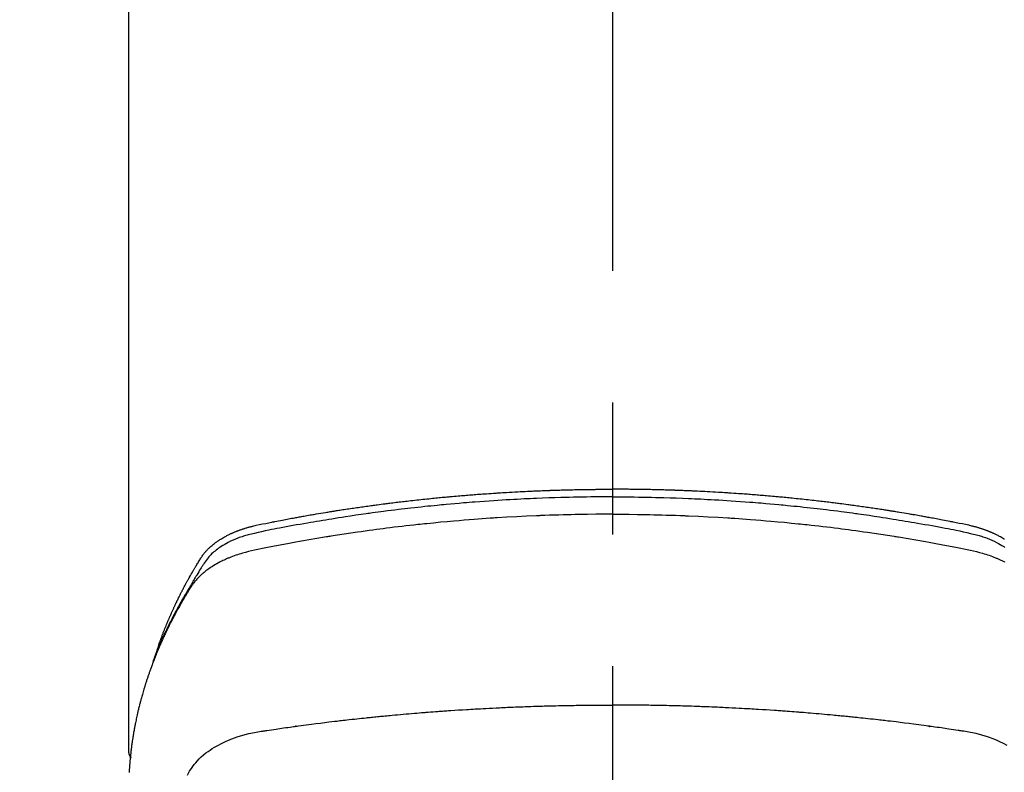
# Model space of a CAD drawing. Extents: x 0 to 26473, y -11033 to -2163.
# Drawn here: x 17489 to 17535, y -4343 to -4307 of the extents above; entities that cross this region are included whole.
import ezdxf

# ---------------------------------------------------------------- set-up
doc = ezdxf.new("R2010")
doc.units = 0
doc.header["$LTSCALE"] = 50
doc.header["$MEASUREMENT"] = 0
doc.linetypes.add('CENTER2', pattern=[1.125, 0.75, -0.125, 0.125, -0.125])
doc.layers.get('0').update_dxf_attribs({"linetype": 'CONTINUOUS'})
doc.layers.add('150-機器', color=8, linetype='CONTINUOUS')
doc.layers.add('160-文字', color=254, linetype='CONTINUOUS')
doc.styles.add('KH001', font='txt')
doc.dimstyles.new('KH1xx030', dxfattribs={"dimscale": 30, "dimtxt": 2, "dimasz": 0.6, "dimexe": 0.3, "dimexo": 1.2, "dimgap": 0.5, "dimtad": 3, "dimdec": 1, "dimdsep": 46, "dimlunit": 6, "dimtxsty": 'KH001', "dimblk": 'DOT', "dimcen": 1, "dimdle": 1, "dimclrd": 256, "dimclre": 256, "dimclrt": 256, "dimadec": 0, "dimazin": 0, "dimtfac": 1, "dimtdec": 1, "dimtix": 1, "dimtmove": 2, "dimatfit": 3, "dimldrblk": 'CLOSEDBLANK', "dimfxl": 1, "dimtolj": 1, "dimtzin": 0, "dimlwd": -1, "dimlwe": -1, "dimarcsym": 0})

# ---------------------------------------------------------------- blocks, each defined once
blk = doc.blocks.new('F402_H')
at = {"layer": '150-機器', "color": 161, "linetype": 'CENTER2'}
blk.add_line((0, 136.026), (0, -355.416), dxfattribs=at)
at = {"layer": '150-機器', "color": 13, "linetype": 'Continuous'}
blk.add_line((-22.939, -188.142), (-22.939, -261.807), dxfattribs=at)
for points in [[(0, -249.69), (-0.203, -249.69), (-0.407, -249.691), (-0.61, -249.692), (-0.813, -249.693), (-1.024, -249.696), (-1.235, -249.699), (-1.446, -249.703), (-1.657, -249.706), (-1.853, -249.71), (-2.048, -249.715), (-2.244, -249.719), (-2.44, -249.724), (-2.731, -249.733), (-3.022, -249.743), (-3.314, -249.754), (-3.605, -249.766), (-3.749, -249.773), (-3.894, -249.779), (-4.039, -249.786), (-4.183, -249.793), (-4.348, -249.802), (-4.513, -249.81), (-4.678, -249.819), (-4.843, -249.828), (-5.037, -249.839), (-5.232, -249.851), (-5.427, -249.863), (-5.621, -249.876), (-5.846, -249.891), (-6.07, -249.907), (-6.295, -249.923), (-6.519, -249.94), (-6.653, -249.95), (-6.787, -249.961), (-6.922, -249.972), (-7.056, -249.983), (-7.264, -250), (-7.473, -250.019), (-7.681, -250.037), (-7.889, -250.057), (-7.994, -250.066), (-8.098, -250.076), (-8.202, -250.086), (-8.306, -250.096), (-8.455, -250.111), (-8.603, -250.126), (-8.751, -250.141), (-8.9, -250.156), (-9.063, -250.174), (-9.225, -250.191), (-9.388, -250.21), (-9.551, -250.228), (-9.699, -250.245), (-9.846, -250.262), (-9.994, -250.279), (-10.141, -250.297), (-10.318, -250.318), (-10.495, -250.34), (-10.671, -250.362), (-10.848, -250.385), (-10.98, -250.402), (-11.112, -250.42), (-11.244, -250.437), (-11.376, -250.455), (-11.45, -250.466), (-11.523, -250.476), (-11.596, -250.486), (-11.669, -250.496), (-11.918, -250.532), (-12.166, -250.568), (-12.414, -250.604), (-12.662, -250.642), (-12.822, -250.667), (-12.982, -250.692), (-13.141, -250.717), (-13.301, -250.743), (-13.446, -250.766), (-13.591, -250.79), (-13.736, -250.813), (-13.881, -250.837), (-14.025, -250.862), (-14.17, -250.886), (-14.314, -250.91), (-14.459, -250.935), (-14.632, -250.965), (-14.805, -250.995), (-14.977, -251.026), (-15.15, -251.057), (-15.308, -251.086), (-15.466, -251.115), (-15.624, -251.144), (-15.781, -251.174), (-15.91, -251.197), (-16.039, -251.221), (-16.168, -251.246), (-16.296, -251.272), (-16.465, -251.309), (-16.633, -251.348), (-16.801, -251.388), (-16.969, -251.427), (-17.043, -251.443), (-17.117, -251.46), (-17.19, -251.477), (-17.264, -251.495), (-17.321, -251.51), (-17.379, -251.526), (-17.437, -251.543), (-17.494, -251.561), (-17.561, -251.582), (-17.627, -251.604), (-17.693, -251.627), (-17.758, -251.651), (-17.874, -251.697), (-17.988, -251.746), (-18.102, -251.798), (-18.213, -251.853), (-18.299, -251.898), (-18.383, -251.945), (-18.466, -251.995), (-18.548, -252.046), (-18.609, -252.087), (-18.67, -252.128), (-18.729, -252.171), (-18.788, -252.216), (-18.843, -252.26), (-18.897, -252.306), (-18.95, -252.353), (-19.002, -252.401), (-19.046, -252.444), (-19.09, -252.488), (-19.131, -252.534), (-19.172, -252.581), (-19.22, -252.643), (-19.265, -252.706), (-19.309, -252.771), (-19.352, -252.837), (-19.372, -252.868), (-19.392, -252.898), (-19.412, -252.929), (-19.432, -252.96), (-19.455, -252.995), (-19.478, -253.031), (-19.501, -253.066), (-19.524, -253.101), (-19.571, -253.176), (-19.617, -253.251), (-19.664, -253.326), (-19.71, -253.401), (-19.729, -253.432), (-19.748, -253.462), (-19.767, -253.493), (-19.786, -253.524), (-19.812, -253.567), (-19.837, -253.609), (-19.862, -253.652), (-19.887, -253.695), (-19.917, -253.751), (-19.947, -253.807), (-19.977, -253.863), (-20.008, -253.918), (-20.033, -253.96), (-20.059, -254.001), (-20.084, -254.043), (-20.11, -254.084), (-20.128, -254.113), (-20.145, -254.142), (-20.162, -254.171), (-20.18, -254.2), (-20.231, -254.286), (-20.283, -254.373), (-20.334, -254.46), (-20.384, -254.548), (-20.411, -254.593), (-20.437, -254.639), (-20.463, -254.685), (-20.489, -254.731), (-20.508, -254.764), (-20.526, -254.798), (-20.544, -254.831), (-20.563, -254.865), (-20.581, -254.898), (-20.599, -254.932), (-20.617, -254.965), (-20.636, -254.998), (-20.66, -255.044), (-20.685, -255.091), (-20.71, -255.137), (-20.734, -255.183), (-20.761, -255.233), (-20.788, -255.284), (-20.814, -255.335), (-20.84, -255.385), (-20.857, -255.419), (-20.875, -255.453), (-20.892, -255.486), (-20.909, -255.52), (-20.926, -255.554), (-20.943, -255.587), (-20.961, -255.621), (-20.978, -255.655), (-20.995, -255.688), (-21.011, -255.722), (-21.028, -255.756), (-21.045, -255.789), (-21.078, -255.857), (-21.111, -255.924), (-21.144, -255.992), (-21.177, -256.06), (-21.189, -256.085), (-21.202, -256.11), (-21.214, -256.136), (-21.226, -256.161), (-21.246, -256.204), (-21.267, -256.246), (-21.287, -256.288), (-21.307, -256.331), (-21.329, -256.378), (-21.35, -256.424), (-21.371, -256.471), (-21.393, -256.518), (-21.417, -256.574), (-21.442, -256.629), (-21.466, -256.684), (-21.49, -256.74), (-21.501, -256.765), (-21.512, -256.791), (-21.523, -256.816), (-21.533, -256.842), (-21.554, -256.893), (-21.576, -256.944), (-21.596, -256.995), (-21.617, -257.047), (-21.632, -257.086), (-21.647, -257.124), (-21.662, -257.163), (-21.677, -257.202), (-21.686, -257.227), (-21.696, -257.253), (-21.705, -257.279), (-21.715, -257.305), (-21.734, -257.361), (-21.754, -257.417), (-21.773, -257.473), (-21.792, -257.529)], [(-21.583, -256.961), (-21.563, -256.897), (-21.543, -256.832), (-21.522, -256.768), (-21.501, -256.704), (-21.483, -256.65), (-21.464, -256.596), (-21.445, -256.543), (-21.426, -256.489), (-21.417, -256.467), (-21.409, -256.445), (-21.401, -256.423), (-21.393, -256.401), (-21.38, -256.365), (-21.367, -256.329), (-21.354, -256.294), (-21.341, -256.258), (-21.329, -256.227), (-21.317, -256.196), (-21.306, -256.165), (-21.294, -256.133), (-21.28, -256.098), (-21.266, -256.062), (-21.252, -256.026), (-21.238, -255.991), (-21.214, -255.929), (-21.189, -255.866), (-21.164, -255.804), (-21.139, -255.742), (-21.128, -255.716), (-21.117, -255.69), (-21.106, -255.663), (-21.095, -255.637), (-21.084, -255.61), (-21.073, -255.583), (-21.062, -255.557), (-21.051, -255.53), (-21.039, -255.503), (-21.028, -255.477), (-21.016, -255.45), (-21.005, -255.423), (-20.997, -255.406), (-20.99, -255.388), (-20.982, -255.37), (-20.975, -255.352), (-20.959, -255.317), (-20.943, -255.282), (-20.928, -255.247), (-20.912, -255.212), (-20.9, -255.185), (-20.888, -255.158), (-20.877, -255.132), (-20.865, -255.105), (-20.849, -255.07), (-20.833, -255.035), (-20.816, -255), (-20.8, -254.965), (-20.788, -254.938), (-20.776, -254.912), (-20.764, -254.885), (-20.751, -254.859), (-20.739, -254.832), (-20.726, -254.806), (-20.714, -254.779), (-20.701, -254.753), (-20.693, -254.735), (-20.685, -254.718), (-20.676, -254.7), (-20.668, -254.682), (-20.659, -254.665), (-20.651, -254.647), (-20.642, -254.63), (-20.634, -254.612), (-20.612, -254.569), (-20.591, -254.525), (-20.569, -254.481), (-20.548, -254.437), (-20.531, -254.402), (-20.513, -254.367), (-20.496, -254.332), (-20.478, -254.297), (-20.46, -254.262), (-20.442, -254.227), (-20.424, -254.192), (-20.406, -254.157), (-20.395, -254.135), (-20.383, -254.113), (-20.372, -254.091), (-20.36, -254.069), (-20.34, -254.03), (-20.319, -253.991), (-20.298, -253.952), (-20.278, -253.913), (-20.259, -253.878), (-20.24, -253.843), (-20.222, -253.809), (-20.203, -253.774), (-20.189, -253.748), (-20.174, -253.722), (-20.16, -253.696), (-20.146, -253.67), (-20.132, -253.644), (-20.117, -253.618), (-20.103, -253.591), (-20.088, -253.565), (-20.078, -253.548), (-20.069, -253.531), (-20.059, -253.514), (-20.049, -253.496), (-20.01, -253.427), (-19.97, -253.357), (-19.931, -253.288), (-19.891, -253.219), (-19.875, -253.193), (-19.86, -253.168), (-19.845, -253.142), (-19.83, -253.116), (-19.815, -253.09), (-19.799, -253.064), (-19.784, -253.039), (-19.769, -253.013), (-19.759, -252.995), (-19.748, -252.978), (-19.738, -252.961), (-19.727, -252.944), (-19.701, -252.901), (-19.675, -252.858), (-19.648, -252.815), (-19.622, -252.772), (-19.596, -252.729), (-19.569, -252.686), (-19.542, -252.644), (-19.516, -252.601), (-19.494, -252.566), (-19.471, -252.531), (-19.448, -252.497), (-19.425, -252.463), (-19.401, -252.43), (-19.376, -252.398), (-19.351, -252.366), (-19.325, -252.334), (-19.3, -252.305), (-19.274, -252.275), (-19.248, -252.246), (-19.221, -252.218), (-19.193, -252.188), (-19.165, -252.16), (-19.136, -252.131), (-19.107, -252.103), (-19.086, -252.084), (-19.064, -252.064), (-19.043, -252.045), (-19.021, -252.026), (-18.983, -251.994), (-18.945, -251.962), (-18.907, -251.931), (-18.868, -251.901), (-18.841, -251.88), (-18.814, -251.86), (-18.787, -251.84), (-18.76, -251.821), (-18.728, -251.799), (-18.697, -251.778), (-18.666, -251.757), (-18.634, -251.736), (-18.61, -251.721), (-18.587, -251.706), (-18.563, -251.691), (-18.539, -251.676), (-18.493, -251.648), (-18.446, -251.621), (-18.399, -251.594), (-18.352, -251.569), (-18.316, -251.55), (-18.28, -251.531), (-18.244, -251.513), (-18.208, -251.495), (-18.178, -251.48), (-18.147, -251.465), (-18.117, -251.45), (-18.086, -251.436), (-18.066, -251.426), (-18.045, -251.417), (-18.024, -251.408), (-18.003, -251.399), (-17.978, -251.388), (-17.953, -251.377), (-17.929, -251.367), (-17.904, -251.356), (-17.882, -251.347), (-17.861, -251.338), (-17.839, -251.33), (-17.817, -251.321), (-17.791, -251.311), (-17.765, -251.302), (-17.739, -251.292), (-17.713, -251.282), (-17.687, -251.272), (-17.661, -251.263), (-17.634, -251.253), (-17.608, -251.243), (-17.585, -251.235), (-17.562, -251.228), (-17.539, -251.22), (-17.516, -251.212), (-17.489, -251.204), (-17.462, -251.195), (-17.435, -251.186), (-17.408, -251.178), (-17.373, -251.167), (-17.338, -251.156), (-17.303, -251.146), (-17.268, -251.136), (-17.24, -251.128), (-17.212, -251.12), (-17.185, -251.113), (-17.157, -251.106), (-17.129, -251.098), (-17.101, -251.091), (-17.073, -251.084), (-17.045, -251.077), (-16.895, -251.041), (-16.744, -251.009), (-16.592, -250.978), (-16.441, -250.948), (-16.369, -250.934), (-16.297, -250.919), (-16.225, -250.905), (-16.153, -250.89), (-16.116, -250.883), (-16.08, -250.876), (-16.044, -250.869), (-16.008, -250.861), (-15.918, -250.844), (-15.827, -250.826), (-15.737, -250.809), (-15.647, -250.792), (-15.574, -250.778), (-15.502, -250.764), (-15.429, -250.75), (-15.357, -250.737), (-15.284, -250.723), (-15.211, -250.71), (-15.138, -250.696), (-15.065, -250.683), (-15.011, -250.673), (-14.956, -250.663), (-14.902, -250.653), (-14.847, -250.643), (-14.792, -250.633), (-14.738, -250.623), (-14.683, -250.614), (-14.629, -250.604), (-14.555, -250.591), (-14.482, -250.578), (-14.409, -250.565), (-14.335, -250.552), (-14.317, -250.549), (-14.299, -250.546), (-14.281, -250.542), (-14.263, -250.539), (-14.207, -250.53), (-14.152, -250.521), (-14.097, -250.511), (-14.042, -250.502), (-13.932, -250.484), (-13.822, -250.465), (-13.712, -250.447), (-13.601, -250.429), (-13.546, -250.42), (-13.491, -250.411), (-13.436, -250.402), (-13.381, -250.393), (-13.344, -250.387), (-13.307, -250.381), (-13.27, -250.375), (-13.233, -250.369), (-13.196, -250.363), (-13.159, -250.357), (-13.123, -250.351), (-13.086, -250.346), (-13.03, -250.337), (-12.974, -250.328), (-12.919, -250.32), (-12.863, -250.311), (-12.789, -250.299), (-12.715, -250.288), (-12.641, -250.277), (-12.567, -250.266), (-12.493, -250.255), (-12.418, -250.243), (-12.344, -250.232), (-12.27, -250.221), (-12.196, -250.21), (-12.121, -250.199), (-12.047, -250.189), (-11.973, -250.178), (-11.898, -250.168), (-11.824, -250.157), (-11.75, -250.147), (-11.675, -250.136), (-11.601, -250.126), (-11.526, -250.116), (-11.452, -250.106), (-11.377, -250.095), (-11.321, -250.088), (-11.265, -250.08), (-11.209, -250.073), (-11.153, -250.066), (-11.06, -250.053), (-10.966, -250.041), (-10.873, -250.029), (-10.78, -250.017), (-10.724, -250.009), (-10.668, -250.002), (-10.611, -249.995), (-10.555, -249.988), (-10.48, -249.978), (-10.405, -249.969), (-10.33, -249.96), (-10.255, -249.951), (-10.18, -249.942), (-10.105, -249.933), (-10.03, -249.924), (-9.955, -249.915), (-9.88, -249.906), (-9.805, -249.897), (-9.73, -249.889), (-9.655, -249.88), (-9.561, -249.869), (-9.466, -249.859), (-9.372, -249.848), (-9.278, -249.838), (-9.184, -249.828), (-9.089, -249.817), (-8.995, -249.807), (-8.901, -249.797), (-8.807, -249.787), (-8.712, -249.778), (-8.618, -249.768), (-8.524, -249.758), (-8.448, -249.751), (-8.372, -249.743), (-8.296, -249.736), (-8.221, -249.728), (-8.145, -249.721), (-8.068, -249.714), (-7.992, -249.707), (-7.916, -249.699), (-7.86, -249.694), (-7.803, -249.689), (-7.746, -249.684), (-7.689, -249.679), (-7.594, -249.67), (-7.499, -249.661), (-7.404, -249.653), (-7.309, -249.645), (-7.233, -249.638), (-7.157, -249.632), (-7.081, -249.626), (-7.005, -249.62), (-6.929, -249.613), (-6.853, -249.607), (-6.777, -249.601), (-6.701, -249.595), (-6.625, -249.589), (-6.549, -249.583), (-6.472, -249.577), (-6.396, -249.571), (-6.32, -249.565), (-6.244, -249.56), (-6.168, -249.554), (-6.092, -249.549), (-5.978, -249.541), (-5.863, -249.533), (-5.749, -249.525), (-5.634, -249.517), (-5.577, -249.513), (-5.52, -249.509), (-5.463, -249.506), (-5.406, -249.502), (-5.311, -249.496), (-5.215, -249.49), (-5.12, -249.485), (-5.024, -249.479), (-4.89, -249.471), (-4.757, -249.464), (-4.623, -249.456), (-4.489, -249.449), (-4.375, -249.443), (-4.26, -249.437), (-4.145, -249.432), (-4.03, -249.426), (-3.972, -249.423), (-3.914, -249.421), (-3.857, -249.418), (-3.799, -249.415), (-3.751, -249.413), (-3.702, -249.411), (-3.653, -249.409), (-3.605, -249.407), (-3.538, -249.404), (-3.472, -249.402), (-3.405, -249.399), (-3.339, -249.396), (-3.3, -249.395), (-3.261, -249.393), (-3.223, -249.392), (-3.184, -249.39), (-3.146, -249.389), (-3.107, -249.387), (-3.069, -249.386), (-3.03, -249.384), (-3.011, -249.384), (-2.992, -249.383), (-2.973, -249.383), (-2.954, -249.382), (-2.877, -249.38), (-2.8, -249.378), (-2.723, -249.375), (-2.646, -249.372), (-2.608, -249.371), (-2.57, -249.37), (-2.531, -249.369), (-2.493, -249.367), (-2.435, -249.366), (-2.378, -249.364), (-2.32, -249.362), (-2.262, -249.36), (-2.224, -249.359), (-2.186, -249.358), (-2.147, -249.357), (-2.109, -249.356), (-2.032, -249.355), (-1.956, -249.353), (-1.879, -249.351), (-1.803, -249.349), (-1.745, -249.348), (-1.687, -249.347), (-1.63, -249.346), (-1.572, -249.345), (-1.515, -249.344), (-1.457, -249.343), (-1.399, -249.342), (-1.342, -249.341), (-1.284, -249.34), (-1.227, -249.339), (-1.169, -249.338), (-1.111, -249.337), (-1.054, -249.337), (-0.996, -249.336), (-0.939, -249.336), (-0.881, -249.335), (-0.824, -249.335), (-0.766, -249.334), (-0.709, -249.334), (-0.652, -249.333), (-0.613, -249.333), (-0.575, -249.333), (-0.536, -249.333), (-0.498, -249.332), (-0.456, -249.332), (-0.413, -249.332), (-0.371, -249.332), (-0.328, -249.331), (-0.304, -249.331), (-0.279, -249.331), (-0.254, -249.331), (-0.229, -249.331), (-0.2, -249.331), (-0.172, -249.331), (-0.143, -249.331), (-0.114, -249.33), (-0.086, -249.33), (-0.057, -249.33), (-0.029, -249.33), (0, -249.33)], [(18.587, -251.706), (18.563, -251.691), (18.539, -251.676), (18.493, -251.648), (18.446, -251.621), (18.399, -251.594), (18.352, -251.569), (18.316, -251.55), (18.28, -251.531), (18.244, -251.513), (18.208, -251.495), (18.178, -251.48), (18.147, -251.465), (18.117, -251.45), (18.086, -251.436), (18.066, -251.426), (18.045, -251.417), (18.024, -251.408), (18.003, -251.399), (17.978, -251.388), (17.953, -251.377), (17.929, -251.367), (17.904, -251.356), (17.882, -251.347), (17.861, -251.338), (17.839, -251.33), (17.817, -251.321), (17.791, -251.311), (17.765, -251.302), (17.739, -251.292), (17.713, -251.282), (17.687, -251.272), (17.661, -251.263), (17.634, -251.253), (17.608, -251.243), (17.585, -251.235), (17.562, -251.228), (17.539, -251.22), (17.516, -251.212), (17.489, -251.204), (17.462, -251.195), (17.435, -251.186), (17.408, -251.178), (17.373, -251.167), (17.338, -251.156), (17.303, -251.146), (17.268, -251.136), (17.24, -251.128), (17.212, -251.12), (17.185, -251.113), (17.157, -251.106), (17.129, -251.098), (17.101, -251.091), (17.073, -251.084), (17.045, -251.077), (16.895, -251.041), (16.744, -251.009), (16.592, -250.978), (16.441, -250.948), (16.369, -250.934), (16.297, -250.919), (16.225, -250.905), (16.153, -250.89), (16.116, -250.883), (16.08, -250.876), (16.044, -250.869), (16.008, -250.861), (15.918, -250.844), (15.827, -250.826), (15.737, -250.809), (15.647, -250.792), (15.574, -250.778), (15.502, -250.764), (15.429, -250.75), (15.357, -250.737), (15.284, -250.723), (15.211, -250.71), (15.138, -250.696), (15.065, -250.683), (15.011, -250.673), (14.956, -250.663), (14.902, -250.653), (14.847, -250.643), (14.792, -250.633), (14.738, -250.623), (14.683, -250.614), (14.629, -250.604), (14.555, -250.591), (14.482, -250.578), (14.409, -250.565), (14.335, -250.552), (14.317, -250.549), (14.299, -250.546), (14.281, -250.542), (14.263, -250.539), (14.207, -250.53), (14.152, -250.521), (14.097, -250.511), (14.042, -250.502), (13.932, -250.484), (13.822, -250.465), (13.712, -250.447), (13.601, -250.429), (13.546, -250.42), (13.491, -250.411), (13.436, -250.402), (13.381, -250.393), (13.344, -250.387), (13.307, -250.381), (13.27, -250.375), (13.233, -250.369), (13.196, -250.363), (13.159, -250.357), (13.123, -250.351), (13.086, -250.346), (13.03, -250.337), (12.974, -250.328), (12.919, -250.32), (12.863, -250.311), (12.789, -250.299), (12.715, -250.288), (12.641, -250.277), (12.567, -250.266), (12.493, -250.255), (12.418, -250.243), (12.344, -250.232), (12.27, -250.221), (12.196, -250.21), (12.121, -250.199), (12.047, -250.189), (11.973, -250.178), (11.898, -250.168), (11.824, -250.157), (11.75, -250.147), (11.675, -250.136), (11.601, -250.126), (11.526, -250.116), (11.452, -250.106), (11.377, -250.095), (11.321, -250.088), (11.265, -250.08), (11.209, -250.073), (11.153, -250.066), (11.06, -250.053), (10.966, -250.041), (10.873, -250.029), (10.78, -250.017), (10.724, -250.009), (10.668, -250.002), (10.611, -249.995), (10.555, -249.988), (10.48, -249.978), (10.405, -249.969), (10.33, -249.96), (10.255, -249.951), (10.18, -249.942), (10.105, -249.933), (10.03, -249.924), (9.955, -249.915), (9.88, -249.906), (9.805, -249.897), (9.73, -249.889), (9.655, -249.88), (9.561, -249.869), (9.466, -249.859), (9.372, -249.848), (9.278, -249.838), (9.184, -249.828), (9.089, -249.817), (8.995, -249.807), (8.901, -249.797), (8.807, -249.787), (8.712, -249.778), (8.618, -249.768), (8.524, -249.758), (8.448, -249.751), (8.372, -249.743), (8.296, -249.736), (8.221, -249.728), (8.145, -249.721), (8.068, -249.714), (7.992, -249.707), (7.916, -249.699), (7.86, -249.694), (7.803, -249.689), (7.746, -249.684), (7.689, -249.679), (7.594, -249.67), (7.499, -249.661), (7.404, -249.653), (7.309, -249.645), (7.233, -249.638), (7.157, -249.632), (7.081, -249.626), (7.005, -249.62), (6.929, -249.613), (6.853, -249.607), (6.777, -249.601), (6.701, -249.595), (6.625, -249.589), (6.549, -249.583), (6.472, -249.577), (6.396, -249.571), (6.32, -249.565), (6.244, -249.56), (6.168, -249.554), (6.092, -249.549), (5.978, -249.541), (5.863, -249.533), (5.749, -249.525), (5.634, -249.517), (5.577, -249.513), (5.52, -249.509), (5.463, -249.506), (5.406, -249.502), (5.311, -249.496), (5.215, -249.49), (5.12, -249.485), (5.024, -249.479), (4.89, -249.471), (4.757, -249.464), (4.623, -249.456), (4.489, -249.449), (4.375, -249.443), (4.26, -249.437), (4.145, -249.432), (4.03, -249.426), (3.972, -249.423), (3.914, -249.421), (3.857, -249.418), (3.799, -249.415), (3.751, -249.413), (3.702, -249.411), (3.653, -249.409), (3.605, -249.407), (3.538, -249.404), (3.472, -249.402), (3.405, -249.399), (3.339, -249.396), (3.3, -249.395), (3.261, -249.393), (3.223, -249.392), (3.184, -249.39), (3.146, -249.389), (3.107, -249.387), (3.069, -249.386), (3.03, -249.384), (3.011, -249.384), (2.992, -249.383), (2.973, -249.383), (2.954, -249.382), (2.877, -249.38), (2.8, -249.378), (2.723, -249.375), (2.646, -249.372), (2.608, -249.371), (2.57, -249.37), (2.531, -249.369), (2.493, -249.367), (2.435, -249.366), (2.378, -249.364), (2.32, -249.362), (2.262, -249.36), (2.224, -249.359), (2.186, -249.358), (2.147, -249.357), (2.109, -249.356), (2.032, -249.355), (1.956, -249.353), (1.879, -249.351), (1.803, -249.349), (1.745, -249.348), (1.687, -249.347), (1.63, -249.346), (1.572, -249.345), (1.515, -249.344), (1.457, -249.343), (1.399, -249.342), (1.342, -249.341), (1.284, -249.34), (1.227, -249.339), (1.169, -249.338), (1.111, -249.337), (1.054, -249.337), (0.996, -249.336), (0.939, -249.336), (0.881, -249.335), (0.824, -249.335), (0.766, -249.334), (0.709, -249.334), (0.652, -249.333), (0.613, -249.333), (0.575, -249.333), (0.536, -249.333), (0.498, -249.332), (0.456, -249.332), (0.413, -249.332), (0.371, -249.332), (0.328, -249.331), (0.304, -249.331), (0.279, -249.331), (0.254, -249.331), (0.229, -249.331), (0.2, -249.331), (0.172, -249.331), (0.143, -249.331), (0.114, -249.33), (0.086, -249.33), (0.057, -249.33), (0.029, -249.33), (0, -249.33)], [(0, -249.69), (0.203, -249.69), (0.407, -249.691), (0.61, -249.692), (0.813, -249.693), (1.024, -249.696), (1.235, -249.699), (1.446, -249.703), (1.657, -249.706), (1.853, -249.71), (2.048, -249.715), (2.244, -249.719), (2.44, -249.724), (2.731, -249.733), (3.022, -249.743), (3.314, -249.754), (3.605, -249.766), (3.749, -249.773), (3.894, -249.779), (4.039, -249.786), (4.183, -249.793), (4.348, -249.802), (4.513, -249.81), (4.678, -249.819), (4.843, -249.828), (5.037, -249.839), (5.232, -249.851), (5.427, -249.863), (5.621, -249.876), (5.846, -249.891), (6.07, -249.907), (6.295, -249.923), (6.519, -249.94), (6.653, -249.95), (6.787, -249.961), (6.922, -249.972), (7.056, -249.983), (7.264, -250), (7.473, -250.019), (7.681, -250.037), (7.889, -250.057), (7.994, -250.066), (8.098, -250.076), (8.202, -250.086), (8.306, -250.096), (8.455, -250.111), (8.603, -250.126), (8.751, -250.141), (8.9, -250.156), (9.063, -250.174), (9.225, -250.191), (9.388, -250.21), (9.551, -250.228), (9.699, -250.245), (9.846, -250.262), (9.994, -250.279), (10.141, -250.297), (10.318, -250.318), (10.495, -250.34), (10.671, -250.362), (10.848, -250.385), (10.98, -250.402), (11.112, -250.42), (11.244, -250.437), (11.376, -250.455), (11.45, -250.466), (11.523, -250.476), (11.596, -250.486), (11.669, -250.496), (11.918, -250.532), (12.166, -250.568), (12.414, -250.604), (12.662, -250.642), (12.822, -250.667), (12.982, -250.692), (13.141, -250.717), (13.301, -250.743), (13.446, -250.766), (13.591, -250.79), (13.736, -250.813), (13.881, -250.837), (14.025, -250.862), (14.17, -250.886), (14.314, -250.91), (14.459, -250.935), (14.632, -250.965), (14.805, -250.995), (14.977, -251.026), (15.15, -251.057), (15.308, -251.086), (15.466, -251.115), (15.624, -251.144), (15.781, -251.174), (15.91, -251.197), (16.039, -251.221), (16.168, -251.246), (16.296, -251.272), (16.465, -251.309), (16.633, -251.348), (16.801, -251.388), (16.969, -251.427), (17.043, -251.443), (17.117, -251.46), (17.19, -251.477), (17.264, -251.495), (17.321, -251.51), (17.379, -251.526), (17.437, -251.543), (17.494, -251.561), (17.561, -251.582), (17.627, -251.604), (17.693, -251.627), (17.758, -251.651), (17.874, -251.697), (17.988, -251.746), (18.102, -251.798), (18.213, -251.853), (18.299, -251.898), (18.383, -251.945), (18.466, -251.995), (18.548, -252.046), (18.609, -252.087)], [(0, -250.515), (-0.394, -250.517), (-0.787, -250.52), (-1.181, -250.524), (-1.574, -250.529), (-1.764, -250.533), (-1.954, -250.537), (-2.143, -250.541), (-2.333, -250.546), (-2.55, -250.553), (-2.767, -250.559), (-2.984, -250.567), (-3.201, -250.574), (-3.255, -250.576), (-3.309, -250.578), (-3.363, -250.58), (-3.417, -250.582), (-3.464, -250.584), (-3.511, -250.586), (-3.558, -250.588), (-3.605, -250.59), (-4.072, -250.611), (-4.539, -250.635), (-5.005, -250.66), (-5.472, -250.688), (-5.553, -250.693), (-5.633, -250.698), (-5.714, -250.703), (-5.795, -250.709), (-5.984, -250.722), (-6.172, -250.735), (-6.361, -250.749), (-6.549, -250.763), (-6.791, -250.781), (-7.033, -250.801), (-7.275, -250.821), (-7.516, -250.841), (-7.838, -250.87), (-8.159, -250.9), (-8.481, -250.932), (-8.802, -250.964), (-8.909, -250.975), (-9.015, -250.986), (-9.122, -250.998), (-9.229, -251.009), (-9.415, -251.029), (-9.602, -251.05), (-9.788, -251.071), (-9.975, -251.093), (-10.161, -251.115), (-10.347, -251.137), (-10.532, -251.16), (-10.718, -251.184), (-10.877, -251.204), (-11.036, -251.224), (-11.194, -251.245), (-11.353, -251.266), (-11.538, -251.291), (-11.723, -251.317), (-11.908, -251.343), (-12.092, -251.369), (-12.407, -251.415), (-12.723, -251.462), (-13.037, -251.51), (-13.352, -251.56), (-13.404, -251.568), (-13.456, -251.576), (-13.508, -251.585), (-13.56, -251.593), (-13.743, -251.623), (-13.926, -251.654), (-14.108, -251.684), (-14.29, -251.715), (-14.472, -251.746), (-14.654, -251.778), (-14.835, -251.81), (-15.017, -251.843), (-15.094, -251.857), (-15.172, -251.871), (-15.25, -251.885), (-15.328, -251.9), (-15.585, -251.948), (-15.843, -251.997), (-16.1, -252.047), (-16.357, -252.097), (-16.511, -252.127), (-16.664, -252.158), (-16.817, -252.19), (-16.97, -252.223), (-17.113, -252.255), (-17.255, -252.289), (-17.396, -252.325), (-17.537, -252.363), (-17.617, -252.387), (-17.698, -252.412), (-17.778, -252.438), (-17.857, -252.465), (-17.934, -252.493), (-18.01, -252.521), (-18.086, -252.551), (-18.162, -252.581), (-18.195, -252.594), (-18.227, -252.607), (-18.26, -252.621), (-18.292, -252.635), (-18.35, -252.66), (-18.408, -252.687), (-18.466, -252.714), (-18.523, -252.742), (-18.562, -252.762), (-18.6, -252.781), (-18.638, -252.801), (-18.676, -252.821), (-18.749, -252.861), (-18.822, -252.902), (-18.894, -252.945), (-18.965, -252.989), (-19.022, -253.025), (-19.078, -253.062), (-19.133, -253.1), (-19.187, -253.139), (-19.232, -253.173), (-19.277, -253.206), (-19.321, -253.241), (-19.364, -253.276), (-19.399, -253.305), (-19.434, -253.335), (-19.469, -253.366), (-19.503, -253.397), (-19.529, -253.422), (-19.556, -253.447), (-19.582, -253.472), (-19.608, -253.498), (-19.633, -253.524), (-19.658, -253.55), (-19.682, -253.576), (-19.706, -253.602), (-19.742, -253.642), (-19.777, -253.683), (-19.811, -253.725), (-19.844, -253.768), (-19.868, -253.801), (-19.892, -253.834), (-19.916, -253.867), (-19.938, -253.901), (-19.956, -253.929), (-19.974, -253.956), (-19.991, -253.984), (-20.009, -254.012), (-20.028, -254.042), (-20.047, -254.073), (-20.066, -254.104), (-20.085, -254.135), (-20.108, -254.171), (-20.13, -254.208), (-20.153, -254.245), (-20.175, -254.281), (-20.193, -254.312), (-20.212, -254.343), (-20.23, -254.374), (-20.249, -254.404), (-20.267, -254.435), (-20.285, -254.466), (-20.303, -254.497), (-20.321, -254.528), (-20.34, -254.558), (-20.358, -254.589), (-20.376, -254.62), (-20.394, -254.651), (-20.412, -254.682), (-20.43, -254.712), (-20.447, -254.743), (-20.465, -254.774), (-20.487, -254.813), (-20.51, -254.853), (-20.532, -254.892), (-20.554, -254.932), (-20.573, -254.967), (-20.592, -255.001), (-20.611, -255.036), (-20.631, -255.071), (-20.648, -255.102), (-20.665, -255.133), (-20.682, -255.164), (-20.699, -255.195), (-20.729, -255.251), (-20.759, -255.307), (-20.789, -255.363), (-20.818, -255.419), (-20.828, -255.438), (-20.838, -255.457), (-20.847, -255.475), (-20.857, -255.494), (-20.876, -255.531), (-20.895, -255.569), (-20.915, -255.606), (-20.934, -255.644), (-20.95, -255.675), (-20.966, -255.706), (-20.982, -255.737), (-20.998, -255.768), (-21.01, -255.793), (-21.022, -255.818), (-21.034, -255.843), (-21.047, -255.868), (-21.062, -255.9), (-21.077, -255.931), (-21.093, -255.962), (-21.108, -255.994), (-21.121, -256.019), (-21.133, -256.044), (-21.145, -256.069), (-21.157, -256.094), (-21.169, -256.119), (-21.18, -256.144), (-21.192, -256.169), (-21.204, -256.194), (-21.213, -256.213), (-21.222, -256.232), (-21.231, -256.25), (-21.24, -256.269), (-21.258, -256.307), (-21.275, -256.345), (-21.293, -256.383), (-21.31, -256.421), (-21.321, -256.446), (-21.332, -256.471), (-21.343, -256.496), (-21.355, -256.521), (-21.369, -256.553), (-21.383, -256.584), (-21.397, -256.616), (-21.412, -256.647), (-21.423, -256.672), (-21.434, -256.697), (-21.445, -256.723), (-21.455, -256.748), (-21.472, -256.786), (-21.488, -256.824), (-21.505, -256.861), (-21.521, -256.899), (-21.532, -256.925), (-21.542, -256.95), (-21.553, -256.975), (-21.564, -257.001), (-21.579, -257.038), (-21.595, -257.076), (-21.611, -257.114), (-21.626, -257.152), (-21.639, -257.184), (-21.651, -257.215), (-21.664, -257.247), (-21.677, -257.278), (-21.687, -257.304), (-21.697, -257.329), (-21.708, -257.355), (-21.718, -257.38), (-21.733, -257.418), (-21.747, -257.456), (-21.762, -257.494), (-21.777, -257.533), (-21.789, -257.564), (-21.801, -257.596), (-21.813, -257.628), (-21.825, -257.66), (-21.842, -257.704), (-21.858, -257.749), (-21.874, -257.793), (-21.89, -257.838), (-21.904, -257.876), (-21.918, -257.914), (-21.931, -257.952), (-21.945, -257.99), (-21.959, -258.029), (-21.972, -258.067), (-21.986, -258.105), (-21.999, -258.143), (-22.008, -258.169), (-22.016, -258.194), (-22.024, -258.22), (-22.033, -258.246), (-22.046, -258.284), (-22.058, -258.322), (-22.071, -258.36), (-22.084, -258.398), (-22.096, -258.437), (-22.109, -258.475), (-22.121, -258.514), (-22.134, -258.552), (-22.142, -258.578), (-22.15, -258.603), (-22.158, -258.629), (-22.166, -258.655), (-22.177, -258.693), (-22.189, -258.731), (-22.201, -258.77), (-22.212, -258.808), (-22.232, -258.872), (-22.251, -258.936), (-22.27, -259), (-22.288, -259.065), (-22.303, -259.116), (-22.317, -259.167), (-22.331, -259.219), (-22.345, -259.27), (-22.355, -259.308), (-22.366, -259.347), (-22.376, -259.385), (-22.386, -259.424), (-22.396, -259.462), (-22.406, -259.501), (-22.416, -259.54), (-22.426, -259.578), (-22.439, -259.63), (-22.451, -259.681), (-22.463, -259.733), (-22.476, -259.785), (-22.485, -259.823), (-22.494, -259.862), (-22.504, -259.901), (-22.513, -259.939), (-22.522, -259.978), (-22.53, -260.017), (-22.539, -260.055), (-22.548, -260.094), (-22.561, -260.158), (-22.575, -260.223), (-22.588, -260.288), (-22.601, -260.352), (-22.612, -260.404), (-22.622, -260.455), (-22.632, -260.507), (-22.642, -260.559), (-22.647, -260.585), (-22.652, -260.611), (-22.657, -260.636), (-22.662, -260.662), (-22.672, -260.714), (-22.681, -260.766), (-22.69, -260.817), (-22.699, -260.869), (-22.703, -260.895), (-22.708, -260.921), (-22.712, -260.947), (-22.716, -260.973), (-22.722, -261.011), (-22.729, -261.05), (-22.735, -261.089), (-22.741, -261.128), (-22.745, -261.154), (-22.749, -261.18), (-22.753, -261.205), (-22.757, -261.231), (-22.763, -261.27), (-22.769, -261.309), (-22.774, -261.348), (-22.78, -261.386), (-22.787, -261.438), (-22.794, -261.49), (-22.8, -261.542), (-22.807, -261.594), (-22.812, -261.633), (-22.816, -261.672), (-22.821, -261.711), (-22.826, -261.75), (-22.829, -261.775), (-22.832, -261.801), (-22.835, -261.827), (-22.838, -261.853), (-22.841, -261.879), (-22.844, -261.905), (-22.847, -261.931), (-22.85, -261.957), (-22.851, -261.972), (-22.853, -261.988), (-22.854, -262.003), (-22.856, -262.019), (-22.859, -262.056), (-22.863, -262.092), (-22.866, -262.129), (-22.87, -262.165), (-22.873, -262.204), (-22.877, -262.243), (-22.88, -262.282), (-22.884, -262.321), (-22.886, -262.347), (-22.888, -262.373), (-22.89, -262.399), (-22.892, -262.425), (-22.894, -262.451), (-22.896, -262.477), (-22.898, -262.502), (-22.9, -262.528), (-22.901, -262.555), (-22.903, -262.581), (-22.905, -262.607), (-22.907, -262.633), (-22.907, -262.646), (-22.908, -262.659), (-22.909, -262.672), (-22.91, -262.685), (-22.912, -262.724), (-22.914, -262.763)], [(0, -250.515), (0.394, -250.517), (0.787, -250.52), (1.181, -250.524), (1.574, -250.529), (1.764, -250.533), (1.954, -250.537), (2.143, -250.541), (2.333, -250.546), (2.55, -250.553), (2.767, -250.559), (2.984, -250.567), (3.201, -250.574), (3.255, -250.576), (3.309, -250.578), (3.363, -250.58), (3.417, -250.582), (3.464, -250.584), (3.511, -250.586), (3.558, -250.588), (3.605, -250.59), (4.072, -250.611), (4.539, -250.635), (5.005, -250.66), (5.472, -250.688), (5.553, -250.693), (5.633, -250.698), (5.714, -250.703), (5.795, -250.709), (5.984, -250.722), (6.172, -250.735), (6.361, -250.749), (6.549, -250.763), (6.791, -250.781), (7.033, -250.801), (7.275, -250.821), (7.516, -250.841), (7.838, -250.87), (8.159, -250.9), (8.481, -250.932), (8.802, -250.964), (8.909, -250.975), (9.015, -250.986), (9.122, -250.998), (9.229, -251.009), (9.415, -251.029), (9.602, -251.05), (9.788, -251.071), (9.975, -251.093), (10.161, -251.115), (10.347, -251.137), (10.532, -251.16), (10.718, -251.184), (10.877, -251.204), (11.036, -251.224), (11.194, -251.245), (11.353, -251.266), (11.538, -251.291), (11.723, -251.317), (11.908, -251.343), (12.092, -251.369), (12.407, -251.415), (12.723, -251.462), (13.037, -251.51), (13.352, -251.56), (13.404, -251.568), (13.456, -251.576), (13.508, -251.585), (13.56, -251.593), (13.743, -251.623), (13.926, -251.654), (14.108, -251.684), (14.29, -251.715), (14.472, -251.746), (14.654, -251.778), (14.835, -251.81), (15.017, -251.843), (15.094, -251.857), (15.172, -251.871), (15.25, -251.885), (15.328, -251.9), (15.585, -251.948), (15.843, -251.997), (16.1, -252.047), (16.357, -252.097), (16.511, -252.127), (16.664, -252.158), (16.817, -252.19), (16.97, -252.223), (17.113, -252.255), (17.255, -252.289), (17.396, -252.325), (17.537, -252.363), (17.617, -252.387), (17.698, -252.412), (17.778, -252.438), (17.857, -252.465), (17.934, -252.493), (18.01, -252.521), (18.086, -252.551), (18.162, -252.581), (18.195, -252.594), (18.227, -252.607), (18.26, -252.621), (18.292, -252.635), (18.35, -252.66), (18.408, -252.687), (18.466, -252.714), (18.523, -252.742), (18.562, -252.762), (18.6, -252.781)], [(-20.154, -262.897), (-20.047, -262.709), (-19.93, -262.527), (-19.876, -262.45), (-19.818, -262.374), (-19.758, -262.301), (-19.696, -262.229), (-19.597, -262.125), (-19.492, -262.025), (-19.383, -261.93), (-19.27, -261.84), (-19.173, -261.768), (-19.075, -261.699), (-18.974, -261.633), (-18.871, -261.57), (-18.708, -261.477), (-18.541, -261.391), (-18.372, -261.31), (-18.2, -261.235), (-18.163, -261.219), (-18.125, -261.204), (-18.087, -261.189), (-18.049, -261.174), (-17.785, -261.077), (-17.517, -260.991), (-17.245, -260.918), (-16.97, -260.861), (-16.892, -260.848), (-16.814, -260.835), (-16.736, -260.824), (-16.657, -260.812), (-16.618, -260.806), (-16.578, -260.8), (-16.539, -260.794), (-16.5, -260.788), (-16.47, -260.784), (-16.441, -260.779), (-16.411, -260.775), (-16.382, -260.77), (-16.274, -260.754), (-16.166, -260.737), (-16.057, -260.721), (-15.949, -260.705), (-15.86, -260.692), (-15.771, -260.679), (-15.682, -260.666), (-15.593, -260.653), (-15.488, -260.638), (-15.392, -260.624), (-15.278, -260.608), (-15.118, -260.587), (-15.069, -260.58), (-15.025, -260.574), (-14.997, -260.571), (-14.999, -260.571), (-15.007, -260.572), (-15.018, -260.573), (-15.029, -260.574), (-15.038, -260.576), (-15.044, -260.576), (-15.009, -260.572), (-14.948, -260.564), (-14.88, -260.555), (-14.519, -260.507), (-14.271, -260.475), (-14.068, -260.448), (-13.843, -260.419), (-13.743, -260.406), (-13.643, -260.394), (-13.543, -260.381), (-13.443, -260.369), (-13.312, -260.353), (-13.181, -260.338), (-13.051, -260.323), (-12.92, -260.307), (-12.84, -260.298), (-12.759, -260.288), (-12.678, -260.279), (-12.598, -260.269), (-12.477, -260.256), (-12.356, -260.242), (-12.235, -260.229), (-12.114, -260.216), (-12.003, -260.204), (-11.891, -260.192), (-11.78, -260.181), (-11.668, -260.169), (-11.608, -260.162), (-11.547, -260.156), (-11.487, -260.149), (-11.426, -260.143), (-11.355, -260.136), (-11.284, -260.129), (-11.213, -260.122), (-11.142, -260.115), (-11.121, -260.113), (-11.101, -260.111), (-11.08, -260.109), (-11.06, -260.107), (-10.989, -260.1), (-10.918, -260.093), (-10.847, -260.086), (-10.776, -260.079), (-10.694, -260.071), (-10.613, -260.063), (-10.531, -260.056), (-10.45, -260.048), (-10.317, -260.036), (-10.185, -260.024), (-10.052, -260.012), (-9.92, -260), (-9.787, -259.988), (-9.654, -259.977), (-9.521, -259.966), (-9.388, -259.954), (-9.276, -259.945), (-9.163, -259.936), (-9.05, -259.926), (-8.938, -259.917), (-8.886, -259.913), (-8.835, -259.909), (-8.784, -259.905), (-8.732, -259.901), (-8.619, -259.893), (-8.506, -259.884), (-8.393, -259.876), (-8.28, -259.867), (-8.209, -259.862), (-8.137, -259.857), (-8.065, -259.852), (-7.993, -259.847), (-7.921, -259.842), (-7.849, -259.837), (-7.777, -259.832), (-7.705, -259.827), (-7.695, -259.826), (-7.684, -259.825), (-7.674, -259.824), (-7.664, -259.824), (-7.478, -259.811), (-7.293, -259.798), (-7.107, -259.787), (-6.921, -259.776), (-6.818, -259.77), (-6.715, -259.764), (-6.611, -259.758), (-6.508, -259.752), (-6.384, -259.745), (-6.26, -259.738), (-6.136, -259.731), (-6.011, -259.724), (-5.846, -259.715), (-5.68, -259.707), (-5.515, -259.699), (-5.349, -259.691), (-5.256, -259.687), (-5.162, -259.683), (-5.069, -259.678), (-4.975, -259.674), (-4.965, -259.674), (-4.955, -259.673), (-4.945, -259.673), (-4.934, -259.672), (-4.82, -259.667), (-4.706, -259.662), (-4.592, -259.658), (-4.477, -259.654), (-4.394, -259.651), (-4.311, -259.648), (-4.228, -259.644), (-4.145, -259.641), (-4.01, -259.636), (-3.875, -259.632), (-3.74, -259.627), (-3.605, -259.623), (-3.511, -259.62), (-3.417, -259.617), (-3.324, -259.614), (-3.23, -259.611), (-3.126, -259.608), (-3.022, -259.605), (-2.918, -259.603), (-2.814, -259.6), (-2.689, -259.597), (-2.564, -259.594), (-2.439, -259.592), (-2.314, -259.589), (-2.189, -259.587), (-2.064, -259.584), (-1.939, -259.582), (-1.814, -259.58), (-1.72, -259.579), (-1.626, -259.578), (-1.532, -259.576), (-1.439, -259.575), (-1.355, -259.574), (-1.272, -259.573), (-1.189, -259.572), (-1.105, -259.571), (-1.011, -259.57), (-0.917, -259.57), (-0.823, -259.569), (-0.729, -259.568), (-0.636, -259.568), (-0.542, -259.567), (-0.448, -259.567), (-0.354, -259.566), (-0.266, -259.566), (-0.177, -259.566), (-0.089, -259.566), (0, -259.566)], [(18.708, -261.477), (18.541, -261.391), (18.372, -261.31), (18.2, -261.235), (18.163, -261.219), (18.125, -261.204), (18.087, -261.189), (18.049, -261.174), (17.785, -261.077), (17.517, -260.991), (17.245, -260.918), (16.97, -260.861), (16.892, -260.848), (16.814, -260.835), (16.736, -260.824), (16.657, -260.812), (16.618, -260.806), (16.578, -260.8), (16.539, -260.794), (16.5, -260.788), (16.47, -260.784), (16.441, -260.779), (16.411, -260.775), (16.382, -260.77), (16.274, -260.754), (16.166, -260.737), (16.057, -260.721), (15.949, -260.705), (15.86, -260.692), (15.771, -260.679), (15.682, -260.666), (15.593, -260.653), (15.488, -260.638), (15.392, -260.624), (15.278, -260.608), (15.118, -260.587), (15.069, -260.58), (15.025, -260.574), (14.997, -260.571), (14.999, -260.571), (15.007, -260.572), (15.018, -260.573), (15.029, -260.574), (15.038, -260.576), (15.044, -260.576), (15.009, -260.572), (14.948, -260.564), (14.88, -260.555), (14.519, -260.507), (14.271, -260.475), (14.068, -260.448), (13.843, -260.419), (13.743, -260.406), (13.643, -260.394), (13.543, -260.381), (13.443, -260.369), (13.312, -260.353), (13.181, -260.338), (13.051, -260.323), (12.92, -260.307), (12.84, -260.298), (12.759, -260.288), (12.678, -260.279), (12.598, -260.269), (12.477, -260.256), (12.356, -260.242), (12.235, -260.229), (12.114, -260.216), (12.003, -260.204), (11.891, -260.192), (11.78, -260.181), (11.668, -260.169), (11.608, -260.162), (11.547, -260.156), (11.487, -260.149), (11.426, -260.143), (11.355, -260.136), (11.284, -260.129), (11.213, -260.122), (11.142, -260.115), (11.121, -260.113), (11.101, -260.111), (11.08, -260.109), (11.06, -260.107), (10.989, -260.1), (10.918, -260.093), (10.847, -260.086), (10.776, -260.079), (10.694, -260.071), (10.613, -260.063), (10.531, -260.056), (10.45, -260.048), (10.317, -260.036), (10.185, -260.024), (10.052, -260.012), (9.92, -260), (9.787, -259.988), (9.654, -259.977), (9.521, -259.966), (9.388, -259.954), (9.276, -259.945), (9.163, -259.936), (9.05, -259.926), (8.938, -259.917), (8.886, -259.913), (8.835, -259.909), (8.784, -259.905), (8.732, -259.901), (8.619, -259.893), (8.506, -259.884), (8.393, -259.876), (8.28, -259.867), (8.209, -259.862), (8.137, -259.857), (8.065, -259.852), (7.993, -259.847), (7.921, -259.842), (7.849, -259.837), (7.777, -259.832), (7.705, -259.827), (7.695, -259.826), (7.684, -259.825), (7.674, -259.824), (7.664, -259.824), (7.478, -259.811), (7.293, -259.798), (7.107, -259.787), (6.921, -259.776), (6.818, -259.77), (6.715, -259.764), (6.611, -259.758), (6.508, -259.752), (6.384, -259.745), (6.26, -259.738), (6.136, -259.731), (6.011, -259.724), (5.846, -259.715), (5.68, -259.707), (5.515, -259.699), (5.349, -259.691), (5.256, -259.687), (5.162, -259.683), (5.069, -259.678), (4.975, -259.674), (4.965, -259.674), (4.955, -259.673), (4.945, -259.673), (4.934, -259.672), (4.82, -259.667), (4.706, -259.662), (4.592, -259.658), (4.477, -259.654), (4.394, -259.651), (4.311, -259.648), (4.228, -259.644), (4.145, -259.641), (4.01, -259.636), (3.875, -259.632), (3.74, -259.627), (3.605, -259.623), (3.511, -259.62), (3.417, -259.617), (3.324, -259.614), (3.23, -259.611), (3.126, -259.608), (3.022, -259.605), (2.918, -259.603), (2.814, -259.6), (2.689, -259.597), (2.564, -259.594), (2.439, -259.592), (2.314, -259.589), (2.189, -259.587), (2.064, -259.584), (1.939, -259.582), (1.814, -259.58), (1.72, -259.579), (1.626, -259.578), (1.532, -259.576), (1.439, -259.575), (1.355, -259.574), (1.272, -259.573), (1.189, -259.572), (1.105, -259.571), (1.011, -259.57), (0.917, -259.57), (0.823, -259.569), (0.729, -259.568), (0.636, -259.568), (0.542, -259.567), (0.448, -259.567), (0.354, -259.566), (0.266, -259.566), (0.177, -259.566), (0.089, -259.566), (0, -259.566)], [(-22.94, -261.793), (-22.94, -261.795), (-22.94, -261.798), (-22.94, -261.8), (-22.94, -261.802), (-22.939, -261.804), (-22.939, -261.807), (-22.939, -261.809), (-22.939, -261.811), (-22.939, -261.813), (-22.939, -261.816), (-22.939, -261.818), (-22.938, -261.82), (-22.938, -261.822), (-22.938, -261.825), (-22.938, -261.827), (-22.938, -261.829), (-22.937, -261.831), (-22.937, -261.834), (-22.937, -261.836), (-22.936, -261.838), (-22.936, -261.84), (-22.936, -261.843), (-22.935, -261.845), (-22.935, -261.847), (-22.935, -261.849), (-22.934, -261.852), (-22.934, -261.854), (-22.933, -261.856), (-22.933, -261.858), (-22.933, -261.86), (-22.932, -261.863), (-22.932, -261.865), (-22.931, -261.867), (-22.931, -261.869), (-22.93, -261.872), (-22.93, -261.874), (-22.929, -261.876), (-22.928, -261.878), (-22.928, -261.88), (-22.927, -261.883), (-22.927, -261.885), (-22.926, -261.887), (-22.925, -261.889), (-22.925, -261.891), (-22.924, -261.894), (-22.923, -261.896), (-22.923, -261.898), (-22.922, -261.9), (-22.921, -261.902), (-22.92, -261.904), (-22.92, -261.907), (-22.919, -261.909), (-22.918, -261.911), (-22.917, -261.913), (-22.916, -261.915), (-22.916, -261.917), (-22.915, -261.92), (-22.914, -261.922), (-22.913, -261.924), (-22.912, -261.926), (-22.911, -261.928), (-22.91, -261.93), (-22.909, -261.932), (-22.908, -261.935), (-22.907, -261.937), (-22.906, -261.939), (-22.905, -261.941), (-22.904, -261.943), (-22.903, -261.945), (-22.902, -261.947), (-22.901, -261.949), (-22.9, -261.951), (-22.899, -261.953), (-22.898, -261.956), (-22.897, -261.958), (-22.896, -261.96), (-22.895, -261.962), (-22.894, -261.964), (-22.892, -261.966), (-22.891, -261.968), (-22.89, -261.97), (-22.889, -261.972), (-22.888, -261.974), (-22.886, -261.976), (-22.885, -261.978), (-22.884, -261.98), (-22.883, -261.982), (-22.881, -261.984), (-22.88, -261.986), (-22.879, -261.988), (-22.877, -261.99), (-22.876, -261.992), (-22.875, -261.994), (-22.873, -261.996), (-22.872, -261.998), (-22.871, -262), (-22.869, -262.002), (-22.868, -262.004), (-22.866, -262.006), (-22.865, -262.008), (-22.864, -262.01), (-22.862, -262.011), (-22.861, -262.013), (-22.859, -262.015), (-22.858, -262.017), (-22.856, -262.019), (-22.855, -262.021), (-22.853, -262.023), (-22.852, -262.025), (-22.85, -262.027), (-22.848, -262.028), (-22.847, -262.03), (-22.845, -262.032), (-22.844, -262.034), (-22.842, -262.036), (-22.84, -262.038), (-22.839, -262.039), (-22.837, -262.041), (-22.835, -262.043), (-22.834, -262.045), (-22.832, -262.047), (-22.83, -262.048), (-22.829, -262.05), (-22.827, -262.052), (-22.825, -262.054), (-22.823, -262.055), (-22.822, -262.057)]]:
    blk.add_lwpolyline(points, dxfattribs=at)
blk = doc.blocks.new('_ClosedBlank')
at = {"color": 0, "linetype": 'ByBlock', "lineweight": -2}
for p, q in [((-1, 0.1667), (0, 0)), ((-1, 0.1667), (-1, -0.1667)), ((0, 0), (-1, -0.1667))]:
    blk.add_line(p, q, dxfattribs=at)
blk = doc.blocks.new('_Dot')
at = {"color": 0, "linetype": 'ByBlock', "lineweight": -2}
blk.add_line((-0.5, 0), (-1, 0), dxfattribs=at)
at = {"color": 0, "linetype": 'ByBlock', "const_width": 0.5}
blk.add_lwpolyline([(-0.25, 0, 1), (0.25, 0, 1)], format="xyb", close=True, dxfattribs=at)

msp = doc.modelspace()

# ---------------------------------------------------------------- linework, layer by layer
at = {"layer": '150-機器', "color": 13}
for radius in [90.5, 80.5]:
    msp.add_circle((17516.682, -4285.058), radius, dxfattribs=at)

# ---------------------------------------------------------------- block references
at = {"layer": '150-機器'}
msp.add_blockref('F402_H', (17516.675, -4079.866), dxfattribs=at)

# ---------------------------------------------------------------- leaders
at = {"layer": '160-文字', "annotation_type": 0, "has_hookline": 1, "hookline_direction": 0, "text_width": 1357.92}
msp.add_leader([(17317.123, -4101.272), (17988.081, -5556.89), (17988.681, -5556.89)], dimstyle='KH1xx030', override={"dimgap": 0.5, "dimtad": 1}, dxfattribs=at)

doc.saveas('drawing.dxf')
